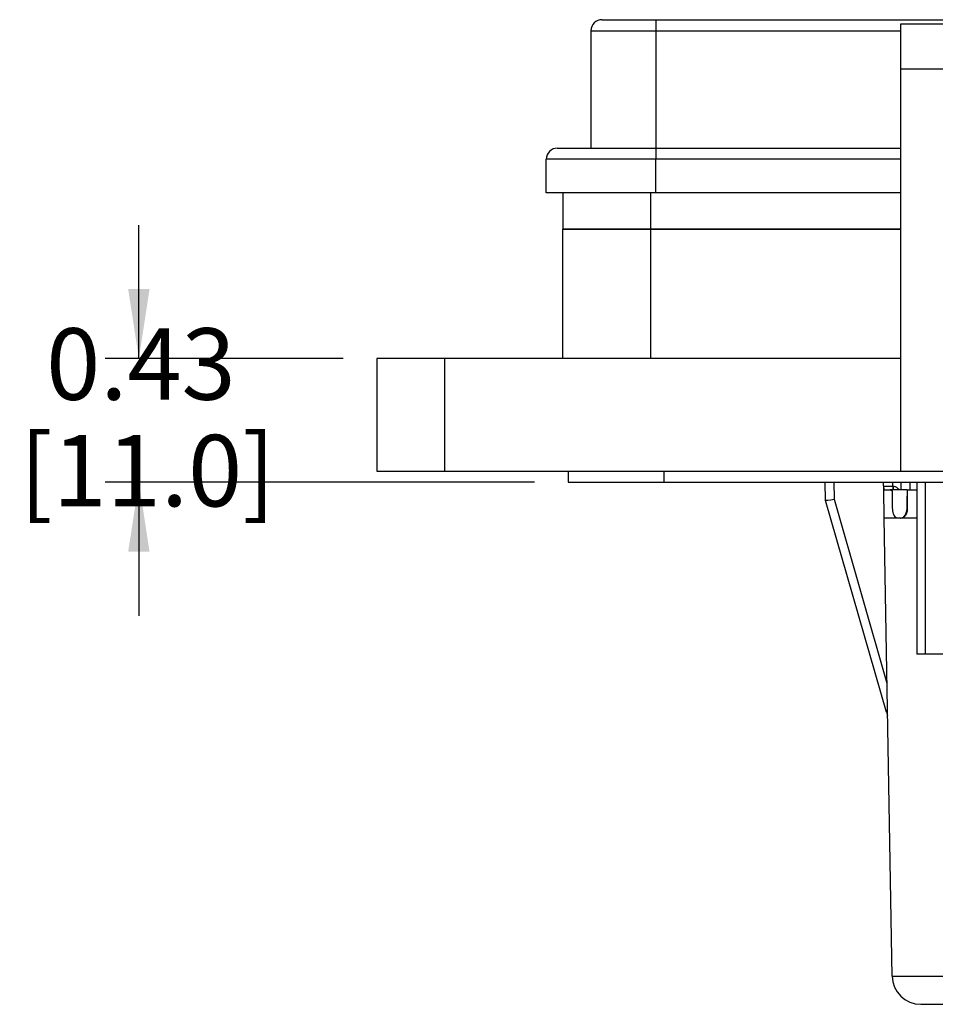
# Model space of a CAD drawing. Units: inches. Extents: x 0.4 to 8, y 0.3 to 10.7.
# Drawn here: x 0.8 to 1.8, y 2.3 to 3.4 of the extents above; entities that cross this region are included whole.
import ezdxf

# ---------------------------------------------------------------- set-up
doc = ezdxf.new("R2010")
doc.units = ezdxf.units.IN
doc.header["$MEASUREMENT"] = 0
doc.layers.add('BORDER', color=7, linetype='Continuous')
doc.styles.add('SLDTEXTSTYLE0', font='ARIAL.TTF', dxfattribs={"width": 0.948})
doc.dimstyles.new('SLDDIMSTYLE1', dxfattribs={"dimtxt": 0.080892, "dimasz": 0.080892, "dimexe": 0, "dimexo": 0.0625, "dimgap": 0.020223, "dimtad": 0, "dimtih": 1, "dimtoh": 1, "dimlfac": 3, "dimrnd": 1e-09, "dimzin": 12, "dimdsep": 46, "dimtxsty": 'SLDTEXTSTYLE0', "dimsah": 1, "dimcen": 0.09, "dimadec": 0, "dimazin": 3, "dimtfac": 1, "dimtmove": 0, "dimatfit": 0, "dimfxl": 0, "dimfrac": 2, "dimtolj": 1, "dimtzin": 12, "dimarcsym": 0})

# ---------------------------------------------------------------- blocks, each defined once
blk = doc.blocks.new('_D_3')
at = {"layer": 'BORDER'}
for p, q in [((0.8899, 3.0501), (0.8899, 3.2057)), ((1.1279, 3.0501), (0.8505, 3.0501)), ((1.351, 2.9058), (0.8505, 2.9058)), ((0.8899, 2.9058), (0.8899, 2.7502))]:
    blk.add_line(p, q, dxfattribs=at)
for points in [[(0.8899, 3.0501), (0.9023, 3.131), (0.8774, 3.131)], [(0.8899, 2.9058), (0.8774, 2.8249), (0.9023, 2.8249)]]:
    blk.add_solid(points, dxfattribs=at)
at = {"layer": 'BORDER', "char_height": 0.08333, "attachment_point": 1, "style": 'SLDTEXTSTYLE0'}
for s, insert in [('0.43', (0.7818, 3.0854)), ('[11.0]', (0.751, 2.9611))]:
    blk.add_mtext(s, dxfattribs=dict(at, insert=insert))

msp = doc.modelspace()

# ---------------------------------------------------------------- linework, layer by layer
at = {"color": 7, "linetype": 'Continuous', "lineweight": 25}
for p, q in [((1.4922, 3.4451), (1.4922, 3.4321)), ((1.4922, 3.4451), (2.139, 3.4451)), ((1.8299, 3.4398), (1.7774, 3.4398)), ((1.7774, 3.4398), (1.7774, 3.3873)), ((1.4167, 3.4321), (1.4922, 3.4321)), ((1.4167, 3.4321), (1.4167, 3.2955)), ((1.4922, 3.4321), (1.4922, 3.2955)), ((1.7774, 3.3873), (1.7774, 2.9189)), ((1.8299, 3.3873), (1.7774, 3.3873)), ((1.4922, 3.2955), (1.4922, 3.2824)), ((1.4922, 3.2955), (1.7774, 3.2955)), ((1.4922, 3.2824), (1.3647, 3.2824)), ((1.3647, 3.2434), (1.3647, 3.2824)), ((1.4922, 3.2434), (1.4922, 3.2824)), ((1.4922, 3.2434), (1.3647, 3.2434)), ((1.3838, 3.2434), (1.3838, 3.201)), ((1.7774, 3.2434), (1.4922, 3.2434)), ((1.3838, 3.0501), (1.3838, 3.201)), ((1.4862, 3.201), (1.3838, 3.201)), ((1.3838, 3.201), (1.4861, 3.201)), ((1.4861, 3.201), (1.7774, 3.201)), ((1.4862, 3.201), (1.4862, 3.0501)), ((1.7774, 3.201), (1.4862, 3.201)), ((1.1673, 3.0501), (1.1673, 2.9189)), ((1.246, 3.0501), (1.1673, 3.0501)), ((1.246, 3.0501), (1.246, 2.9189)), ((1.7774, 3.0501), (1.246, 3.0501)), ((1.1673, 2.9189), (1.246, 2.9189)), ((1.246, 2.9189), (1.7774, 2.9189)), ((1.3903, 2.9189), (1.3903, 2.9058)), ((1.5019, 2.9058), (1.5019, 2.9189)), ((1.7774, 2.9189), (1.9611, 2.9189)), ((1.3903, 2.9058), (1.5019, 2.9058)), ((1.5019, 2.9058), (2.9975, 2.9058)), ((1.69, 2.8847), (1.6898, 2.9058)), ((1.758, 2.8972), (1.7576, 2.9058)), ((1.7779, 2.9058), (1.778, 2.8972)), ((1.7889, 2.8972), (1.7889, 2.9058)), ((1.7964, 2.9058), (1.7964, 2.7056)), ((1.758, 2.9014), (1.7687, 2.9014)), ((1.758, 2.8995), (1.758, 2.8974)), ((1.7583, 2.8639), (1.758, 2.8972)), ((1.7581, 2.8972), (1.7653, 2.8972)), ((1.7653, 2.8972), (1.7677, 2.8959)), ((1.7676, 2.8972), (1.7653, 2.8972)), ((1.7834, 2.8972), (1.7676, 2.8972)), ((1.7687, 2.9014), (1.7687, 2.8972)), ((1.7851, 2.8972), (1.7834, 2.8972)), ((1.7851, 2.8972), (1.7852, 2.8972)), ((1.7852, 2.8972), (1.7964, 2.8972)), ((1.69, 2.8847), (1.69, 2.8847)), ((1.761, 2.6379), (1.69, 2.8847)), ((1.69, 2.8847), (1.69, 2.8847)), ((1.7, 2.886), (1.7617, 2.6717)), ((1.7848, 2.8737), (1.7852, 2.8737)), ((1.7676, 2.33), (1.7583, 2.8639)), ((1.7728, 2.8645), (1.7774, 2.864)), ((1.7774, 2.864), (1.7794, 2.8643)), ((1.7794, 2.8642), (1.7779, 2.8639)), ((1.7794, 2.8642), (1.7794, 2.8643)), ((1.8064, 2.7056), (1.7964, 2.7056)), ((2.073, 2.7056), (1.8064, 2.7056))]:
    msp.add_line(p, q, dxfattribs=at)
at = {"color": 8, "linetype": 'Continuous', "lineweight": 25}
for p, q in [((1.4922, 3.4321), (1.7774, 3.4321)), ((1.7774, 3.2824), (1.4922, 3.2824)), ((1.4861, 3.2434), (1.4861, 3.201)), ((1.6998, 2.9058), (1.7, 2.886)), ((1.7687, 2.9014), (1.7686, 2.9058)), ((1.8064, 2.7056), (1.8064, 2.9058))]:
    msp.add_line(p, q, dxfattribs=at)
at = {"color": 7, "linetype": 'Continuous', "lineweight": 25}
for centre, radius, start, end in [((1.4297, 3.4321), 0.013, 90, 180), ((1.3777, 3.2824), 0.013, 90, 180), ((1.8157, 2.9005), 0.0469, 178.8789, 183.9328), ((1.7794, 2.9022), 0.0383, 267.0227, 267.705), ((1.801, 2.3306), 0.0333, 181, 270)]:
    msp.add_arc(centre, radius, start, end, dxfattribs=at)
for centre, major_axis, ratio, start_param, end_param in [((1.8767, 5.6179), (0, 6.8154), 0.017455, 1.981652, 1.984796), ((1.7686, 2.9022), (0.00934, -0.00009), 0.092945, 4.717933, 4.73821), ((1.8767, -1.4531), (0, 6.8154), 0.017455, 0.878501, 0.882974), ((1.9495, -5.6726), (-0.1167, 13.3671), 0.008728, 0.874769, 0.877059), ((1.7, 2.8862), (0.00999, 0.00145), 0.017112, 3.143931, 4.709899), ((1.7707, 2.6407), (0.1649, -0.573), 0.016771, 4.712389, 4.720292)]:
    msp.add_ellipse(centre, major_axis=major_axis, ratio=ratio, start_param=start_param, end_param=end_param, dxfattribs=at)
for points, knots in [([(1.4297, 3.4451), (1.4299, 3.4451), (1.4304, 3.4451), (1.4339, 3.4451), (1.4396, 3.4451), (1.4477, 3.4451), (1.4577, 3.4451), (1.4688, 3.4451), (1.4804, 3.4451), (1.4883, 3.4451), (1.4922, 3.4451)], [0, 0, 0, 0, 0.119993, 0.240021, 0.368645, 0.499999, 0.631353, 0.759978, 0.879971, 1, 1, 1, 1]), ([(1.3777, 3.2955), (1.3781, 3.2955), (1.3788, 3.2955), (1.3852, 3.2955), (1.3958, 3.2955), (1.4106, 3.2955), (1.426, 3.2955), (1.4394, 3.2955), (1.4532, 3.2955), (1.4708, 3.2955), (1.4852, 3.2955), (1.4922, 3.2955)], [0, 0, 0, 0, 0.116497, 0.239972, 0.36858, 0.499917, 0.631255, 0.695622, 0.760028, 0.883503, 1, 1, 1, 1]), ([(1.7581, 2.8972), (1.7581, 2.8973), (1.7581, 2.8974), (1.758, 2.8983), (1.758, 2.8995), (1.758, 2.9007), (1.758, 2.9013), (1.758, 2.9014)], [0, 0, 0, 0, 0.241563, 0.483131, 0.724628, 0.966161, 1, 1, 1, 1]), ([(1.7678, 2.8762), (1.7679, 2.8749), (1.768, 2.8723), (1.7689, 2.8688), (1.7702, 2.8661), (1.7716, 2.8648), (1.7725, 2.8646), (1.7728, 2.8645)], [0, 0, 0, 0, 0.221681, 0.443006, 0.673088, 0.906537, 1, 1, 1, 1]), ([(1.7852, 2.8737), (1.7851, 2.8728), (1.785, 2.8709), (1.7839, 2.8682), (1.7823, 2.8659), (1.7807, 2.8646), (1.7797, 2.8643), (1.7794, 2.8642)], [0, 0, 0, 0, 0.192941, 0.385118, 0.642677, 0.904278, 1, 1, 1, 1]), ([(1.7794, 2.8643), (1.7804, 2.8649), (1.782, 2.8659), (1.7837, 2.8687), (1.7846, 2.8713), (1.7848, 2.873), (1.7848, 2.8737)], [0, 0, 0, 0, 0.368197, 0.629317, 0.84246, 1, 1, 1, 1]), ([(1.7676, 2.33), (1.7679, 2.33), (1.7685, 2.33), (1.7732, 2.33), (1.7806, 2.33), (1.7907, 2.33), (1.8032, 2.33), (1.8177, 2.33), (1.8339, 2.33), (1.853, 2.33), (1.867, 2.33), (1.875, 2.33)], [0, 0, 0, 0, 0.1072154, 0.2144355, 0.321729, 0.4290318, 0.5364683, 0.6439115, 0.7512284, 0.8585455, 1, 1, 1, 1]), ([(1.875, 2.2972), (1.8695, 2.2972), (1.8598, 2.2972), (1.8467, 2.2972), (1.8355, 2.2972), (1.8255, 2.2972), (1.8169, 2.2972), (1.8099, 2.2972), (1.8048, 2.2972), (1.8016, 2.2972), (1.8012, 2.2972), (1.801, 2.2972)], [0, 0, 0, 0, 0.141505, 0.248771, 0.356036, 0.463442, 0.570838, 0.678142, 0.785434, 0.89272, 1, 1, 1, 1])]:
    msp.add_open_spline(points, degree=3, knots=knots, dxfattribs=at)
at = {"color": 8, "linetype": 'Continuous', "lineweight": 25}
for points, knots in [([(1.7688, 2.9014), (1.7695, 2.9013), (1.7704, 2.9012), (1.7721, 2.9006), (1.7739, 2.8995), (1.7749, 2.898), (1.7754, 2.8972)], [0, 0, 0, 0, 0.249488, 0.315765, 0.648152, 1, 1, 1, 1]), ([(1.7964, 2.8639), (1.7951, 2.8639), (1.788, 2.8639), (1.7779, 2.8639), (1.7669, 2.8639), (1.7597, 2.8639), (1.7588, 2.8639), (1.7583, 2.8639)], [0, 0, 0, 0, 0.0520445, 0.2793256, 0.513079, 0.753304, 1, 1, 1, 1])]:
    msp.add_open_spline(points, degree=3, knots=knots, dxfattribs=at)

# ---------------------------------------------------------------- dimensions: what is measured, and where the dimension line sits
at = {"layer": 'BORDER'}
dim = msp.add_linear_dim(base=(0.8899, 2.9058), p1=(1.1673, 3.0501), p2=(1.3903, 2.9058), angle=90, text='0.43\\P[11.0]', dimstyle='SLDDIMSTYLE1', dxfattribs=at)
dim.commit()
dim.dimension.update_dxf_attribs({"geometry": '_D_3', "text_midpoint": (0.8899, 2.9779), "dimtype": 160})

doc.saveas('drawing.dxf')
